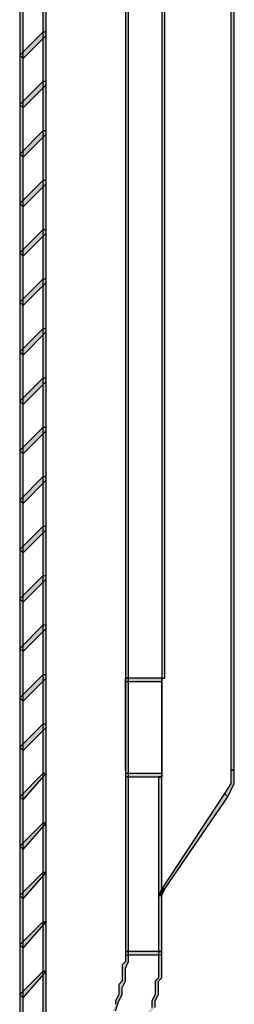
# Model space of a CAD drawing. Units: millimetres. Extents: x -10916 to 95394, y 5328 to 6168.
# Drawn here: x 8001 to 8010, y 5678 to 5720 of the extents above; entities that cross this region are included whole.
import ezdxf

# ---------------------------------------------------------------- set-up
doc = ezdxf.new("R2010")
doc.units = ezdxf.units.MM

# ---------------------------------------------------------------- blocks, each defined once
blk = doc.blocks.new('Zaluzie - predni kryt')
at = {"linetype": 'Continuous'}
for points in [[(-60.999, 2.302), (-60.999, -243.005), (-60.859, -243.005), (-60.859, 2.302)], [(-60.021, 2.302), (-60.021, -243.005), (-59.882, -243.005), (-59.882, 2.302)], [(-56.531, -43.353), (-56.531, -205.308), (-56.391, -205.308), (-56.391, -43.353)], [(-56.391, -209.497), (-56.391, -43.353), (-56.531, -43.353), (-56.531, -209.497)], [(-54.856, -205.308), (-54.856, -43.353), (-54.995, -43.353), (-54.995, -205.308)], [(-52.063, -43.353), (-52.063, -209.217), (-51.924, -209.217), (-51.924, -43.353)], [(-60.859, -179.06), (-59.882, -178.083), (-59.882, -177.943), (-60.021, -177.943), (-60.999, -178.921)], [(-60.859, -181.154), (-59.882, -180.177), (-59.882, -180.037), (-60.021, -180.037), (-60.999, -181.015)], [(-60.859, -183.249), (-59.882, -182.271), (-59.882, -182.132), (-60.021, -182.132), (-60.999, -183.109)], [(-60.859, -185.343), (-59.882, -184.366), (-59.882, -184.226), (-60.021, -184.226), (-60.999, -185.203)], [(-60.859, -187.437), (-59.882, -186.46), (-59.882, -186.32), (-60.021, -186.32), (-60.999, -187.298)], [(-60.859, -189.531), (-59.882, -188.554), (-59.882, -188.414), (-60.021, -188.414), (-60.999, -189.392)], [(-60.859, -191.626), (-59.882, -190.648), (-59.882, -190.509), (-60.021, -190.509), (-60.999, -191.486)], [(-60.859, -193.72), (-59.882, -192.743), (-59.882, -192.603), (-60.021, -192.603), (-60.999, -193.58)], [(-60.859, -195.814), (-59.882, -194.837), (-59.882, -194.697), (-60.021, -194.697), (-60.999, -195.675)], [(-60.859, -197.908), (-59.882, -196.931), (-59.882, -196.791), (-60.021, -196.791), (-60.999, -197.769)], [(-60.859, -200.003), (-59.882, -199.025), (-59.882, -198.886), (-60.021, -198.886), (-60.999, -199.863)], [(-60.859, -202.097), (-59.882, -201.12), (-59.882, -200.98), (-60.021, -200.98), (-60.999, -201.957)], [(-60.859, -204.191), (-59.882, -203.214), (-59.882, -203.074), (-60.021, -203.074), (-60.999, -204.052)], [(-60.859, -206.285), (-59.882, -205.308), (-59.882, -205.168), (-60.021, -205.168), (-60.999, -206.146)], [(-56.531, -205.448), (-54.995, -205.448), (-54.995, -205.308), (-56.531, -205.308)], [(-60.859, -208.38), (-59.882, -207.402), (-59.882, -207.263), (-60.021, -207.263), (-60.999, -208.24)], [(-60.859, -210.474), (-59.882, -209.357), (-60.021, -209.357), (-60.999, -210.334)], [(-56.531, -209.497), (-54.995, -209.497), (-54.995, -209.357), (-56.531, -209.357)], [(-52.203, -210.334), (-51.924, -209.776), (-51.924, -209.217), (-52.063, -209.217), (-52.063, -209.776), (-52.343, -210.195)], [(-56.531, -209.497), (-56.531, -216.896), (-56.391, -216.896), (-56.391, -209.497)], [(-54.995, -216.896), (-54.995, -209.497), (-55.135, -209.497), (-55.135, -216.896)], [(-52.343, -210.195), (-54.995, -214.244), (-54.856, -214.244), (-52.203, -210.334)], [(-60.859, -212.568), (-59.882, -211.451), (-60.021, -211.451), (-60.999, -212.429)], [(-60.859, -214.662), (-59.882, -213.545), (-60.021, -213.545), (-60.999, -214.523)], [(-54.995, -214.523), (-54.856, -214.244), (-54.995, -214.244), (-55.135, -214.523)], [(-60.859, -216.757), (-59.882, -215.64), (-60.021, -215.64), (-60.999, -216.617)], [(-56.531, -216.896), (-56.531, -217.315), (-56.671, -217.455), (-56.671, -217.734), (-56.671, -218.013), (-56.671, -218.153), (-56.81, -218.292), (-56.81, -218.432), (-56.81, -218.711), (-56.95, -218.99), (-56.95, -219.13), (-57.089, -219.409), (-56.95, -219.409), (-56.81, -218.99), (-56.671, -218.711), (-56.671, -218.572), (-56.671, -218.432), (-56.531, -218.153), (-56.531, -218.013), (-56.531, -217.734), (-56.531, -217.594), (-56.391, -217.315), (-56.391, -217.175), (-56.391, -216.896)], [(-56.531, -217.036), (-54.995, -217.036), (-54.995, -216.896), (-56.531, -216.896)], [(-55.554, -219.968), (-55.414, -219.689), (-55.414, -219.409), (-55.274, -219.27), (-55.274, -218.99), (-55.135, -218.711), (-55.135, -218.572), (-55.135, -218.292), (-55.135, -218.153), (-54.995, -218.013), (-54.995, -217.874), (-54.995, -217.734), (-54.995, -217.594), (-54.995, -217.455), (-54.995, -217.175), (-54.995, -216.896), (-55.135, -216.896), (-55.135, -217.175), (-55.135, -217.455), (-55.135, -217.594), (-55.135, -217.734), (-55.135, -218.013), (-55.274, -218.153), (-55.274, -218.292), (-55.274, -218.432), (-55.274, -218.711), (-55.414, -218.99), (-55.414, -219.27), (-55.554, -219.409), (-55.554, -219.689), (-55.693, -219.828), (-55.554, -219.828)], [(-60.859, -218.851), (-59.882, -217.734), (-60.021, -217.734), (-60.999, -218.711)]]:
    blk.add_hatch(color=256, dxfattribs=at).paths.add_polyline_path(points)
for points in [[(-60.859, 2.302), (-60.999, 2.302), (-60.999, -243.005), (-60.859, -243.005), (-60.859, 2.302)], [(-59.882, 2.302), (-60.021, 2.302), (-60.021, -243.005), (-59.882, -243.005), (-59.882, 2.302)], [(-56.391, -43.353), (-56.531, -43.353), (-56.531, -205.308), (-56.391, -205.308), (-56.391, -43.353)], [(-56.531, -209.497), (-56.391, -209.497), (-56.391, -43.353), (-56.531, -43.353), (-56.531, -209.497)], [(-54.995, -205.308), (-54.856, -205.308), (-54.856, -43.353), (-54.995, -43.353), (-54.995, -205.308)], [(-51.924, -43.353), (-52.063, -43.353), (-52.063, -209.217), (-51.924, -209.217), (-51.924, -43.353)], [(-60.859, -179.06), (-59.882, -178.083), (-59.882, -177.943), (-60.021, -177.943), (-60.999, -178.921), (-60.999, -178.921), (-60.859, -179.06)], [(-60.859, -181.154), (-59.882, -180.177), (-59.882, -180.037), (-60.021, -180.037), (-60.999, -181.015), (-60.999, -181.015), (-60.859, -181.154)], [(-60.859, -183.249), (-59.882, -182.271), (-59.882, -182.132), (-60.021, -182.132), (-60.999, -183.109), (-60.999, -183.109), (-60.859, -183.249)], [(-60.859, -185.343), (-59.882, -184.366), (-59.882, -184.226), (-60.021, -184.226), (-60.999, -185.203), (-60.999, -185.203), (-60.859, -185.343)], [(-60.859, -187.437), (-59.882, -186.46), (-59.882, -186.32), (-60.021, -186.32), (-60.999, -187.298), (-60.999, -187.298), (-60.859, -187.437)], [(-60.859, -189.531), (-59.882, -188.554), (-59.882, -188.414), (-60.021, -188.414), (-60.999, -189.392), (-60.999, -189.392), (-60.859, -189.531)], [(-60.859, -191.626), (-59.882, -190.648), (-59.882, -190.509), (-60.021, -190.509), (-60.999, -191.486), (-60.999, -191.486), (-60.859, -191.626)], [(-60.859, -193.72), (-59.882, -192.743), (-59.882, -192.603), (-60.021, -192.603), (-60.999, -193.58), (-60.999, -193.58), (-60.859, -193.72)], [(-60.859, -195.814), (-59.882, -194.837), (-59.882, -194.697), (-60.021, -194.697), (-60.999, -195.675), (-60.999, -195.675), (-60.859, -195.814)], [(-60.859, -197.908), (-59.882, -196.931), (-59.882, -196.791), (-60.021, -196.791), (-60.999, -197.769), (-60.999, -197.769), (-60.859, -197.908)], [(-60.859, -200.003), (-59.882, -199.025), (-59.882, -198.886), (-60.021, -198.886), (-60.999, -199.863), (-60.999, -199.863), (-60.859, -200.003)], [(-60.859, -202.097), (-59.882, -201.12), (-59.882, -200.98), (-60.021, -200.98), (-60.999, -201.957), (-60.999, -201.957), (-60.859, -202.097)], [(-60.859, -204.191), (-59.882, -203.214), (-59.882, -203.074), (-60.021, -203.074), (-60.999, -204.052), (-60.999, -204.052), (-60.859, -204.191)], [(-60.859, -206.285), (-59.882, -205.308), (-59.882, -205.168), (-60.021, -205.168), (-60.999, -206.146), (-60.999, -206.146), (-60.859, -206.285)], [(-56.531, -205.308), (-56.531, -206.425), (-56.531, -207.542), (-56.531, -208.659), (-56.531, -209.217), (-56.531, -209.217), (-56.531, -208.659), (-56.531, -207.542), (-56.531, -206.425), (-56.531, -205.308), (-56.531, -205.308)], [(-56.531, -205.448), (-54.995, -205.448), (-54.995, -205.308), (-56.531, -205.308), (-56.531, -205.448)], [(-54.995, -209.497), (-54.995, -208.24), (-54.995, -207.123), (-54.995, -206.704), (-54.995, -205.867), (-54.995, -205.308), (-54.995, -205.308), (-54.995, -205.867), (-54.995, -206.704), (-54.995, -207.123), (-54.995, -208.24), (-54.995, -209.497), (-54.995, -209.497)], [(-60.859, -208.38), (-59.882, -207.402), (-59.882, -207.263), (-60.021, -207.263), (-60.999, -208.24), (-60.999, -208.24), (-60.859, -208.38)], [(-60.859, -210.474), (-59.882, -209.357), (-59.882, -209.357), (-60.021, -209.357), (-60.999, -210.334), (-60.999, -210.334), (-60.859, -210.474)], [(-56.531, -209.497), (-54.995, -209.497), (-54.995, -209.357), (-56.531, -209.357), (-56.531, -209.497)], [(-52.203, -210.334), (-51.924, -209.776), (-51.924, -209.217), (-52.063, -209.217), (-52.063, -209.776), (-52.343, -210.195), (-52.343, -210.195), (-52.203, -210.334)], [(-56.531, -209.497), (-56.531, -216.896), (-56.391, -216.896), (-56.391, -209.497), (-56.531, -209.497)], [(-54.995, -216.896), (-54.995, -209.497), (-55.135, -209.497), (-55.135, -216.896), (-54.995, -216.896)], [(-52.343, -210.195), (-54.995, -214.244), (-54.995, -214.244), (-54.856, -214.244), (-52.203, -210.334), (-52.343, -210.195), (-52.343, -210.195)], [(-60.859, -212.568), (-59.882, -211.451), (-59.882, -211.451), (-60.021, -211.451), (-60.999, -212.429), (-60.999, -212.429), (-60.859, -212.568)], [(-60.859, -214.662), (-59.882, -213.545), (-59.882, -213.545), (-60.021, -213.545), (-60.999, -214.523), (-60.999, -214.523), (-60.859, -214.662)], [(-54.995, -214.523), (-54.856, -214.244), (-54.995, -214.244), (-54.995, -214.244), (-55.135, -214.523), (-54.995, -214.523)], [(-60.859, -216.757), (-59.882, -215.64), (-59.882, -215.64), (-60.021, -215.64), (-60.999, -216.617), (-60.999, -216.617), (-60.859, -216.757)], [(-56.531, -216.896), (-56.531, -217.315), (-56.671, -217.455), (-56.671, -217.734), (-56.671, -218.013), (-56.671, -218.153), (-56.81, -218.292), (-56.81, -218.432), (-56.81, -218.711), (-56.95, -218.99), (-56.95, -219.13)], [(-56.95, -219.409), (-56.81, -218.99), (-56.671, -218.711), (-56.671, -218.572), (-56.671, -218.432), (-56.531, -218.153), (-56.531, -218.013), (-56.531, -217.734), (-56.531, -217.594), (-56.391, -217.315), (-56.391, -217.175), (-56.391, -216.896), (-56.531, -216.896), (-56.531, -216.896)], [(-56.531, -217.036), (-54.995, -217.036), (-54.995, -216.896), (-56.531, -216.896), (-56.531, -217.036)], [(-55.274, -219.27), (-55.274, -218.99), (-55.135, -218.711), (-55.135, -218.572), (-55.135, -218.292), (-55.135, -218.153), (-54.995, -218.013), (-54.995, -217.874), (-54.995, -217.734), (-54.995, -217.594), (-54.995, -217.455), (-54.995, -217.175), (-54.995, -217.175), (-54.995, -216.896), (-54.995, -216.896), (-55.135, -216.896), (-55.135, -217.175), (-55.135, -217.175), (-55.135, -217.455), (-55.135, -217.594), (-55.135, -217.734), (-55.135, -217.734), (-55.135, -218.013), (-55.274, -218.153), (-55.274, -218.292), (-55.274, -218.432), (-55.274, -218.711), (-55.414, -218.99), (-55.414, -219.27)], [(-60.859, -218.851), (-59.882, -217.734), (-59.882, -217.734), (-60.021, -217.734), (-60.999, -218.711), (-60.999, -218.711), (-60.859, -218.851)]]:
    blk.add_lwpolyline(points, dxfattribs=at)

msp = doc.modelspace()

# ---------------------------------------------------------------- linework, layer by layer
msp.add_line((8001.145, 6025.681), (8001.145, 5655.548))

# ---------------------------------------------------------------- block references
msp.add_blockref('Zaluzie - predni kryt', (8062.144, 5897.212))

doc.saveas('drawing.dxf')
